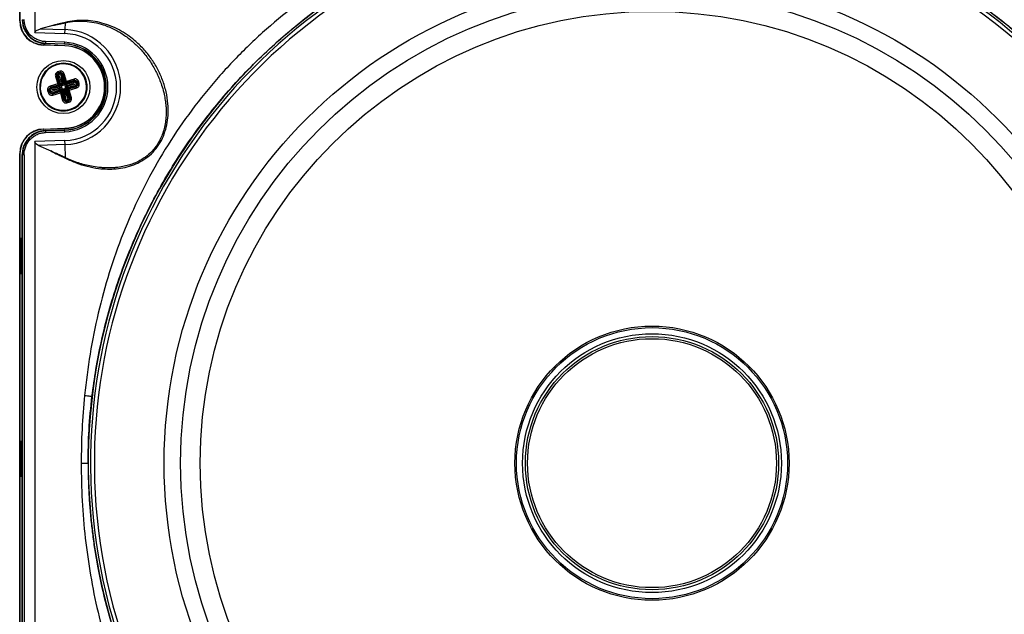
# Model space of a CAD drawing. Units: millimetres. Extents: x 69 to 1126, y 56 to 792.
# Drawn here: x 210 to 315, y 569 to 632 of the extents above; entities that cross this region are included whole.
import ezdxf

# ---------------------------------------------------------------- set-up
doc = ezdxf.new("R2010")
doc.units = ezdxf.units.MM

msp = doc.modelspace()

# ---------------------------------------------------------------- linework, layer by layer
at = {"color": 7, "linetype": 'Continuous', "lineweight": 25}
for p, q in [((210.271, 632.173), (210.271, 740.281)), ((210.292, 740.281), (210.292, 632.193)), ((211.888, 633.727), (211.888, 630.913)), ((210.271, 632.173), (210.292, 632.193)), ((213.804, 631.659), (212.497, 631.321)), ((213.804, 631.659), (215.127, 631.958)), ((215.102, 631.23), (215.127, 631.958)), ((211.888, 630.913), (215.087, 630.802)), ((212.044, 631.136), (212.497, 631.321)), ((212.497, 631.321), (215.102, 631.23)), ((215.087, 630.802), (215.102, 631.23)), ((212.78, 629.574), (212.801, 629.595)), ((215.074, 629.494), (212.78, 629.574)), ((215.075, 629.515), (212.801, 629.595)), ((212.982, 629.749), (213.014, 629.78)), ((215.047, 629.677), (212.982, 629.749)), ((213.014, 629.78), (215.048, 629.709)), ((215.054, 629.875), (213.02, 629.946)), ((215.048, 629.709), (215.047, 629.677)), ((215.048, 629.709), (215.054, 629.875)), ((215.075, 629.515), (215.074, 629.494)), ((214.074, 626.25), (214.316, 625.441)), ((214.443, 625.408), (214.182, 626.282)), ((214.504, 625.393), (214.233, 626.297)), ((214.233, 626.297), (214.246, 626.274)), ((214.267, 626.415), (214.237, 626.469)), ((214.257, 626.249), (214.628, 625.326)), ((214.66, 625.439), (214.289, 626.362)), ((214.555, 626.792), (214.306, 626.718)), ((214.332, 626.628), (214.581, 626.703)), ((214.35, 626.57), (214.599, 626.644)), ((214.384, 626.509), (214.35, 626.57)), ((214.604, 626.575), (214.384, 626.509)), ((214.394, 626.482), (214.384, 626.509)), ((214.611, 626.547), (214.394, 626.482)), ((214.407, 626.445), (214.394, 626.482)), ((214.407, 626.445), (214.62, 626.509)), ((214.778, 625.521), (214.407, 626.445)), ((214.599, 626.644), (214.604, 626.575)), ((214.604, 626.575), (214.611, 626.547)), ((214.611, 626.547), (214.62, 626.509)), ((214.62, 626.509), (214.818, 625.533)), ((214.749, 626.622), (214.753, 626.561)), ((214.764, 626.504), (214.962, 625.529)), ((214.846, 626.481), (215.117, 625.576)), ((214.848, 626.455), (214.846, 626.481)), ((215.05, 625.452), (214.853, 626.427)), ((214.898, 626.496), (215.159, 625.623)), ((215.248, 625.719), (215.005, 626.529)), ((214.316, 625.441), (213.507, 625.198)), ((213.539, 625.09), (214.413, 625.352)), ((213.555, 625.039), (214.459, 625.31)), ((214.584, 625.243), (213.608, 625.046)), ((214.459, 625.31), (214.584, 625.243)), ((214.648, 625.262), (214.499, 625.342)), ((214.628, 625.326), (214.504, 625.393)), ((214.648, 625.262), (214.584, 625.243)), ((214.628, 625.326), (214.648, 625.262)), ((214.755, 625.26), (214.696, 625.236)), ((214.696, 625.236), (214.708, 625.173)), ((214.98, 625.327), (214.755, 625.26)), ((215.043, 625.34), (214.98, 625.327)), ((215.067, 625.28), (215.043, 625.34)), ((215.117, 625.576), (215.05, 625.452)), ((215.069, 625.388), (215.05, 625.452)), ((215.067, 625.28), (215.134, 625.056)), ((215.149, 625.537), (215.069, 625.388)), ((215.133, 625.407), (215.069, 625.388)), ((216.056, 625.778), (215.133, 625.407)), ((215.133, 625.407), (215.2, 625.532)), ((215.2, 625.532), (216.104, 625.803)), ((215.216, 625.592), (216.089, 625.854)), ((215.246, 625.376), (216.169, 625.747)), ((216.057, 625.962), (215.248, 625.719)), ((215.259, 624.986), (216.234, 625.183)), ((215.328, 625.258), (216.252, 625.629)), ((216.312, 625.271), (215.336, 625.074)), ((216.316, 625.415), (215.34, 625.218)), ((216.288, 625.189), (215.383, 624.919)), ((216.104, 625.803), (216.081, 625.79)), ((216.223, 625.769), (216.276, 625.798)), ((216.252, 625.629), (216.289, 625.642)), ((216.252, 625.629), (216.316, 625.415)), ((216.262, 625.187), (216.288, 625.189)), ((216.289, 625.642), (216.316, 625.652)), ((216.354, 625.425), (216.289, 625.642)), ((216.316, 625.652), (216.377, 625.686)), ((216.382, 625.432), (216.316, 625.652)), ((216.354, 625.425), (216.316, 625.415)), ((216.382, 625.432), (216.354, 625.425)), ((216.429, 625.287), (216.368, 625.283)), ((216.377, 625.686), (216.451, 625.437)), ((216.451, 625.437), (216.382, 625.432)), ((216.436, 625.703), (216.51, 625.454)), ((216.6, 625.481), (216.525, 625.73)), ((217.348, 625.841), (217.284, 625.822)), ((212.494, 624.388), (212.558, 624.407)), ((213.243, 624.748), (213.318, 624.499)), ((213.407, 624.525), (213.333, 624.774)), ((213.391, 624.792), (213.46, 624.797)), ((213.466, 624.543), (213.391, 624.792)), ((213.414, 624.942), (213.475, 624.946)), ((213.46, 624.797), (213.489, 624.804)), ((213.46, 624.797), (213.526, 624.576)), ((213.526, 624.576), (213.466, 624.543)), ((213.489, 624.804), (213.527, 624.813)), ((213.489, 624.804), (213.554, 624.587)), ((213.554, 624.587), (213.526, 624.576)), ((213.527, 624.813), (214.503, 625.011)), ((213.591, 624.6), (213.527, 624.813)), ((213.531, 624.957), (214.507, 625.155)), ((213.591, 624.6), (213.554, 624.587)), ((213.581, 625.041), (213.555, 625.039)), ((213.62, 624.46), (213.567, 624.43)), ((214.515, 624.971), (213.591, 624.6)), ((214.597, 624.853), (213.674, 624.482)), ((214.643, 624.697), (213.738, 624.426)), ((213.738, 624.426), (213.761, 624.439)), ((214.627, 624.636), (213.754, 624.375)), ((213.786, 624.267), (214.595, 624.509)), ((213.787, 624.45), (214.71, 624.821)), ((214.595, 624.509), (214.837, 623.7)), ((214.71, 624.821), (214.643, 624.697)), ((214.945, 623.732), (214.684, 624.606)), ((214.774, 624.841), (214.693, 624.692)), ((214.776, 624.948), (214.708, 625.173)), ((214.71, 624.821), (214.774, 624.841)), ((214.726, 624.652), (214.793, 624.777)), ((214.996, 623.748), (214.726, 624.652)), ((214.774, 624.841), (214.793, 624.777)), ((214.776, 624.948), (214.8, 624.888)), ((214.793, 624.777), (214.99, 623.801)), ((214.8, 624.888), (214.863, 624.901)), ((214.863, 624.901), (215.087, 624.969)), ((215.078, 623.724), (214.881, 624.7)), ((215.222, 623.72), (215.025, 624.696)), ((215.065, 624.707), (215.436, 623.784)), ((215.087, 624.969), (215.147, 624.993)), ((215.147, 624.993), (215.134, 625.056)), ((215.183, 624.79), (215.554, 623.867)), ((215.195, 624.967), (215.259, 624.986)), ((215.214, 624.903), (215.195, 624.967)), ((215.195, 624.967), (215.344, 624.886)), ((215.585, 623.98), (215.214, 624.903)), ((215.214, 624.903), (215.339, 624.836)), ((215.383, 624.919), (215.259, 624.986)), ((215.339, 624.836), (215.61, 623.931)), ((215.399, 624.82), (215.661, 623.947)), ((216.303, 625.138), (215.43, 624.877)), ((215.526, 624.788), (216.336, 625.03)), ((215.769, 623.979), (215.526, 624.788)), ((214.994, 623.774), (214.996, 623.748)), ((215.094, 623.607), (215.09, 623.668)), ((215.436, 623.784), (215.222, 623.72)), ((215.232, 623.682), (215.222, 623.72)), ((215.232, 623.682), (215.449, 623.747)), ((215.239, 623.653), (215.232, 623.682)), ((215.239, 623.653), (215.459, 623.719)), ((215.244, 623.584), (215.239, 623.653)), ((215.493, 623.659), (215.244, 623.584)), ((215.51, 623.6), (215.261, 623.526)), ((215.288, 623.436), (215.537, 623.511)), ((215.436, 623.784), (215.449, 623.747)), ((215.449, 623.747), (215.459, 623.719)), ((215.459, 623.719), (215.493, 623.659)), ((215.576, 623.813), (215.606, 623.76)), ((215.61, 623.931), (215.597, 623.954)), ((212.78, 620.654), (215.074, 620.734)), ((212.801, 620.634), (212.78, 620.654)), ((212.801, 620.634), (215.075, 620.714)), ((212.982, 620.48), (215.047, 620.552)), ((213.014, 620.449), (212.982, 620.48)), ((213.014, 620.449), (215.048, 620.52)), ((213.02, 620.282), (215.054, 620.353)), ((215.048, 620.52), (215.047, 620.552)), ((215.054, 620.353), (215.048, 620.52)), ((215.075, 620.714), (215.074, 620.734)), ((215.087, 619.427), (211.888, 619.316)), ((211.888, 619.316), (211.888, 543.328)), ((212.277, 618.9), (211.989, 619.091)), ((215.102, 618.999), (212.277, 618.9)), ((212.277, 618.9), (213.577, 618.315)), ((215.102, 618.999), (215.087, 619.427)), ((215.151, 617.591), (215.102, 618.999)), ((210.292, 618.036), (210.271, 618.056)), ((210.271, 509.948), (210.271, 618.056)), ((210.292, 618.036), (210.292, 509.948)), ((210.537, 617.948), (210.569, 617.918)), ((210.537, 609.079), (210.537, 617.948)), ((210.569, 510.014), (210.569, 617.918)), ((210.736, 617.917), (210.736, 510.014)), ((210.471, 609.079), (210.537, 609.079)), ((210.471, 605.231), (210.471, 609.079)), ((210.537, 605.231), (210.537, 609.079)), ((210.537, 605.231), (210.471, 605.231)), ((210.537, 587.492), (210.537, 605.231)), ((210.471, 583.645), (210.471, 587.492)), ((210.471, 587.492), (210.537, 587.492)), ((210.537, 583.645), (210.537, 587.492)), ((210.537, 583.645), (210.471, 583.645)), ((210.537, 565.905), (210.537, 583.645))]:
    msp.add_line(p, q, dxfattribs=at)
for centre, radius in [((277.521, 585.114), 51.886), ((277.521, 585.114), 50.133), ((277.521, 585.114), 48.053), ((214.921, 625.114), 2.819), ((277.521, 585.114), 14.58), ((277.521, 585.114), 14.414), ((277.521, 585.114), 13.766), ((277.521, 585.114), 13.467), ((277.521, 585.114), 13.24)]:
    msp.add_circle(centre, radius, dxfattribs=at)
for centre, radius, start, end in [((277.521, 585.114), 59.953, 104.42422, 270), ((277.521, 585.114), 59.706, 112.5, 75.95259), ((277.521, 585.114), 59.953, 270, 75.6131), ((277.521, 585.114), 59.306, 112.5, 76.513), ((214.888, 625.114), 5.691, 272, 88), ((214.888, 625.114), 6.119, 272, 88), ((214.888, 625.114), 4.565, 272, 88), ((214.888, 625.114), 4.597, 272, 88), ((214.888, 625.114), 4.764, 272, 88), ((214.921, 625.114), 4.383, 272, 88), ((214.921, 625.114), 4.403, 272, 88), ((214.921, 625.114), 2.533, 106.66669, 196.66669), ((214.921, 625.114), 2.467, 16.66669, 196.66669), ((214.921, 625.114), 2.533, 16.66669, 106.66669), ((214.921, 625.114), 2.467, 196.66669, 16.66669), ((214.921, 625.114), 2.533, 286.66669, 16.66669), ((214.921, 625.114), 2.533, 196.66669, 286.66669)]:
    msp.add_arc(centre, radius, start, end, dxfattribs=at)
for centre, major_axis, start_param, end_param in [((212.871, 632.173), (1.87, 1.806), 2.3736846, 3.9095008), ((212.892, 632.193), (1.87, 1.806), 2.3736846, 3.9095008), ((212.871, 618.056), (-1.87, 1.806), 5.5152772, 7.0510934), ((212.892, 618.036), (-1.87, 1.806), 5.5152772, 7.0510934)]:
    msp.add_ellipse(centre, major_axis=major_axis, ratio=0.9999264, start_param=start_param, end_param=end_param, dxfattribs=at)
for points, knots in [([(260.575, 643.904), (260.379, 643.854), (258.741, 643.434), (255.738, 642.363), (251.57, 640.755), (247.523, 638.853), (243.638, 636.651), (239.95, 634.131), (236.477, 631.317), (233.239, 628.23), (230.257, 624.895), (227.548, 621.336), (225.133, 617.577), (223.022, 613.645), (221.224, 609.567), (219.745, 605.369), (218.581, 601.079), (217.696, 596.728), (217.346, 593.793), (217.171, 592.328)], [0, 0, 0, 0, 0.0084411, 0.0705229, 0.1327077, 0.1948007, 0.2567871, 0.3187744, 0.38087, 0.4430107, 0.5051572, 0.5672713, 0.629325, 0.6913099, 0.7532064, 0.8150171, 0.876783, 0.9384611, 1, 1, 1, 1]), ([(217.961, 592.204), (218.09, 593.167), (218.354, 595.145), (218.952, 598.159), (219.722, 601.241), (220.664, 604.288), (221.761, 607.274), (222.987, 610.133), (224.373, 612.954), (225.891, 615.678), (227.558, 618.329), (229.33, 620.849), (231.224, 623.271), (233.252, 625.607), (235.412, 627.848), (237.931, 630.205), (240.805, 632.586), (244.059, 634.932), (246.941, 636.735), (249.297, 638.043), (251.119, 638.974), (252.863, 639.796), (254.58, 640.537), (256.143, 641.157), (257.643, 641.706), (259.238, 642.245), (260.878, 642.738), (262.003, 643.056), (262.512, 643.18), (262.529, 643.184)], [0, 0, 0, 0, 0.04051, 0.0832004, 0.1280712, 0.1729428, 0.2161785, 0.2606749, 0.3026489, 0.3471967, 0.3906938, 0.4331408, 0.4756055, 0.5188571, 0.5620854, 0.6052911, 0.6626398, 0.7175925, 0.7724349, 0.804305, 0.829957, 0.8577761, 0.8847052, 0.9079321, 0.927882, 0.951285, 0.9781413, 0.9992788, 1, 1, 1, 1]), ([(337.082, 592.204), (336.919, 593.395), (336.601, 595.715), (335.841, 599.266), (334.88, 602.775), (333.687, 606.248), (332.306, 609.605), (330.786, 612.746), (329.152, 615.678), (327.485, 618.329), (325.713, 620.849), (323.819, 623.271), (321.79, 625.607), (319.631, 627.848), (317.503, 629.839), (315.468, 631.572), (313.559, 633.067), (311.611, 634.472), (309.632, 635.782), (307.749, 636.924), (306.01, 637.898), (304.511, 638.679), (303.023, 639.403), (301.598, 640.051), (300.161, 640.657), (298.806, 641.191), (297.4, 641.706), (295.804, 642.245), (294.165, 642.738), (293.04, 643.056), (292.53, 643.18), (292.513, 643.185)], [0, 0, 0, 0, 0.0501041, 0.0976478, 0.1513157, 0.2017552, 0.2507132, 0.302632, 0.3471782, 0.3906745, 0.4331214, 0.4755855, 0.5188359, 0.5620637, 0.6052697, 0.6402905, 0.6734867, 0.706349, 0.740411, 0.7724301, 0.798157, 0.8235382, 0.8429189, 0.867159, 0.8888287, 0.907928, 0.927877, 0.9512796, 0.9781359, 0.9992727, 1, 1, 1, 1]), ([(294.468, 643.904), (294.664, 643.854), (296.302, 643.434), (299.304, 642.363), (303.473, 640.755), (307.52, 638.853), (311.404, 636.651), (315.092, 634.131), (318.566, 631.317), (321.804, 628.23), (324.786, 624.895), (327.494, 621.336), (329.909, 617.577), (332.021, 613.645), (333.819, 609.567), (335.298, 605.369), (336.462, 601.079), (337.346, 596.728), (337.697, 593.793), (337.872, 592.328)], [0, 0, 0, 0, 0.0084272, 0.0705099, 0.1326956, 0.1947895, 0.2567767, 0.3187649, 0.3808614, 0.4430029, 0.5051503, 0.5672652, 0.6293198, 0.6913055, 0.7532029, 0.8150145, 0.8767813, 0.9384602, 1, 1, 1, 1]), ([(210.537, 632.28), (210.547, 632.111), (210.565, 631.787), (210.711, 631.322), (210.928, 630.891), (211.141, 630.645), (211.248, 630.521)], [0, 0, 0, 0, 0.2601741, 0.5000006, 0.746606, 1, 1, 1, 1]), ([(210.569, 632.311), (210.579, 632.144), (210.598, 631.812), (210.748, 631.341), (210.969, 630.91), (211.177, 630.67), (211.28, 630.552)], [0, 0, 0, 0, 0.2580853, 0.5107786, 0.7580825, 1, 1, 1, 1]), ([(213.02, 629.946), (212.882, 629.955), (212.596, 629.975), (212.172, 630.128), (211.767, 630.34), (211.317, 630.71), (210.974, 631.189), (210.788, 631.781), (210.754, 632.124), (210.736, 632.311)], [0, 0, 0, 0, 0.1134791, 0.2362819, 0.3695677, 0.4908144, 0.7155676, 0.8443368, 1, 1, 1, 1]), ([(215.115, 631.997), (214.896, 631.944), (214.567, 631.864), (214.159, 631.758), (213.95, 631.699), (213.843, 631.67), (213.815, 631.663), (213.807, 631.661), (213.805, 631.66), (213.804, 631.66)], [0, 0, 0, 0, 0.4999752, 0.7499644, 0.9336376, 0.9814806, 0.9944056, 0.9981191, 1, 1, 1, 1]), ([(215.126, 617.549), (215.504, 617.375), (216.26, 617.026), (217.447, 616.667), (218.562, 616.454), (219.595, 616.376), (220.535, 616.403), (221.476, 616.544), (222.402, 616.818), (223.291, 617.241), (224.109, 617.827), (224.809, 618.568), (225.362, 619.428), (225.75, 620.368), (225.987, 621.348), (226.087, 622.342), (226.057, 623.441), (225.864, 624.626), (225.484, 625.874), (224.95, 627.063), (224.267, 628.174), (223.447, 629.192), (222.58, 630.026), (221.707, 630.688), (220.863, 631.201), (219.968, 631.622), (219.029, 631.939), (218.059, 632.144), (217.073, 632.228), (216.083, 632.194), (215.438, 632.063), (215.115, 631.997)], [0, 0, 0, 0, 0.041545, 0.083089, 0.1246764, 0.1559534, 0.1873533, 0.2187572, 0.2501169, 0.2815344, 0.3130268, 0.3446324, 0.376027, 0.4072864, 0.4386167, 0.4698663, 0.5009303, 0.5423209, 0.5837447, 0.6251678, 0.6666334, 0.7081791, 0.7498147, 0.7810801, 0.8123635, 0.8436592, 0.8749922, 0.9063275, 0.9375987, 0.9688055, 1, 1, 1, 1]), ([(215.127, 631.958), (215.126, 631.961), (215.124, 631.967), (215.121, 631.977), (215.118, 631.987), (215.116, 631.994), (215.115, 631.997)], [0, 0, 0, 0, 0.2477791, 0.4999941, 0.7522123, 1, 1, 1, 1]), ([(215.127, 631.958), (215.47, 632.02), (216.152, 632.141), (217.187, 632.136), (218.195, 632.007), (219.261, 631.727), (220.349, 631.276), (221.414, 630.644), (222.358, 629.906), (223.219, 629.056), (224.017, 628.059), (224.575, 627.145), (224.953, 626.38), (225.2, 625.796), (225.44, 625.111), (225.627, 624.409), (225.745, 623.785), (225.809, 623.29), (225.841, 622.87), (225.851, 622.468), (225.841, 622.083), (225.814, 621.718), (225.756, 621.254), (225.644, 620.702), (225.45, 620.082), (225.218, 619.544), (224.956, 619.079), (224.582, 618.54), (224.033, 617.948), (223.246, 617.375), (222.502, 617.013), (221.815, 616.784), (221.206, 616.64), (220.647, 616.56), (220.108, 616.521), (219.622, 616.512), (219.13, 616.532), (218.555, 616.584), (217.924, 616.678), (217.197, 616.841), (216.499, 617.045), (215.814, 617.29), (215.367, 617.493), (215.151, 617.591)], [0, 0, 0, 0, 0.0336783, 0.0669544, 0.0997076, 0.1318195, 0.1734208, 0.213411, 0.2515301, 0.2895932, 0.3309381, 0.3758304, 0.3937404, 0.4143239, 0.4376971, 0.4644927, 0.4851646, 0.499426, 0.5129787, 0.5259441, 0.5383064, 0.550052, 0.5611691, 0.5831405, 0.6037337, 0.6229541, 0.638595, 0.6541442, 0.6850845, 0.7148346, 0.7474654, 0.7658833, 0.7868705, 0.8103043, 0.8230701, 0.8419196, 0.8600577, 0.8734996, 0.9012676, 0.9256707, 0.9501241, 0.975827, 1, 1, 1, 1]), ([(211.248, 630.521), (211.369, 630.409), (211.607, 630.188), (212.031, 629.956), (212.49, 629.794), (212.813, 629.764), (212.982, 629.749)], [0, 0, 0, 0, 0.2533697, 0.4999994, 0.7397989, 1, 1, 1, 1]), ([(211.28, 630.552), (211.394, 630.446), (211.624, 630.231), (212.044, 629.995), (212.512, 629.826), (212.845, 629.795), (213.014, 629.78)], [0, 0, 0, 0, 0.238877, 0.485168, 0.7388751, 1, 1, 1, 1]), ([(211.888, 630.913), (211.891, 630.935), (211.896, 630.982), (211.948, 631.064), (212.005, 631.107), (212.044, 631.136)], [0, 0, 0, 0, 0.2331468, 0.489073, 1, 1, 1, 1]), ([(214.306, 626.718), (214.275, 626.706), (214.21, 626.68), (214.131, 626.605), (214.073, 626.502), (214.048, 626.376), (214.066, 626.291), (214.074, 626.25)], [0, 0, 0, 0, 0.172186, 0.3576397, 0.5518337, 0.7817845, 1, 1, 1, 1]), ([(214.233, 626.297), (214.226, 626.33), (214.212, 626.387), (214.23, 626.444), (214.237, 626.469)], [0, 0, 0, 0, 0.5630725, 1, 1, 1, 1]), ([(214.237, 626.469), (214.237, 626.469), (214.237, 626.469), (214.237, 626.47), (214.238, 626.471), (214.24, 626.476), (214.246, 626.488), (214.259, 626.509), (214.282, 626.534), (214.314, 626.557), (214.338, 626.566), (214.35, 626.57)], [0, 0, 0, 0, 0.0011859, 0.003083, 0.009139, 0.0304997, 0.1105114, 0.2586357, 0.5087307, 0.7558801, 1, 1, 1, 1]), ([(214.246, 626.274), (214.248, 626.271), (214.251, 626.264), (214.255, 626.254), (214.257, 626.249)], [0, 0, 0, 0, 0.560164, 1, 1, 1, 1]), ([(215.005, 626.529), (214.984, 626.579), (214.94, 626.682), (214.813, 626.778), (214.675, 626.816), (214.594, 626.8), (214.555, 626.792)], [0, 0, 0, 0, 0.2803551, 0.5732693, 0.7953498, 1, 1, 1, 1]), ([(214.599, 626.644), (214.611, 626.647), (214.636, 626.654), (214.675, 626.652), (214.713, 626.642), (214.739, 626.63), (214.749, 626.622), (214.749, 626.622), (214.749, 626.622)], [0, 0, 0, 0, 0.241447, 0.4855286, 0.736984, 0.9998913, 0.9999345, 1, 1, 1, 1]), ([(214.749, 626.622), (214.769, 626.606), (214.815, 626.568), (214.835, 626.512), (214.846, 626.481)], [0, 0, 0, 0, 0.4369264, 1, 1, 1, 1]), ([(214.853, 626.427), (214.851, 626.433), (214.849, 626.444), (214.849, 626.452), (214.848, 626.455)], [0, 0, 0, 0, 0.5598394, 1, 1, 1, 1]), ([(213.507, 625.198), (213.457, 625.177), (213.354, 625.133), (213.258, 625.006), (213.22, 624.868), (213.236, 624.787), (213.243, 624.748)], [0, 0, 0, 0, 0.2803551, 0.5732693, 0.7953498, 1, 1, 1, 1]), ([(214.444, 625.409), (214.424, 625.413), (214.386, 625.423), (214.34, 625.435), (214.316, 625.441)], [0, 0, 0, 0, 0.4934246, 1, 1, 1, 1]), ([(214.316, 625.441), (214.338, 625.421), (214.373, 625.389), (214.402, 625.362), (214.413, 625.352)], [0, 0, 0, 0, 0.6112782, 1, 1, 1, 1]), ([(214.413, 625.352), (214.425, 625.341), (214.443, 625.324), (214.456, 625.313), (214.458, 625.311), (214.459, 625.31)], [0, 0, 0, 0, 0.5367333, 0.7768579, 1, 1, 1, 1]), ([(214.504, 625.393), (214.502, 625.393), (214.499, 625.394), (214.483, 625.399), (214.46, 625.405), (214.444, 625.409)], [0, 0, 0, 0, 0.2231376, 0.4632605, 1, 1, 1, 1]), ([(214.648, 625.262), (214.651, 625.26), (214.658, 625.256), (214.684, 625.242), (214.696, 625.236)], [0, 0, 0, 0, 0.5700862, 1, 1, 1, 1]), ([(214.755, 625.26), (214.768, 625.281), (214.794, 625.327), (214.807, 625.418), (214.789, 625.482), (214.778, 625.521)], [0, 0, 0, 0, 0.2420891, 0.5233872, 1, 1, 1, 1]), ([(214.818, 625.533), (214.834, 625.484), (214.857, 625.417), (214.926, 625.353), (214.963, 625.335), (214.98, 625.327)], [0, 0, 0, 0, 0.6002402, 0.8129544, 1, 1, 1, 1]), ([(215.043, 625.34), (215.049, 625.352), (215.059, 625.37), (215.064, 625.38), (215.067, 625.384), (215.068, 625.386), (215.069, 625.387), (215.069, 625.388), (215.069, 625.388)], [0, 0, 0, 0, 0.429473, 0.6748578, 0.8254416, 0.945632, 0.9815212, 1, 1, 1, 1]), ([(215.067, 625.28), (215.088, 625.268), (215.135, 625.242), (215.226, 625.229), (215.289, 625.247), (215.328, 625.258)], [0, 0, 0, 0, 0.2420891, 0.5233872, 1, 1, 1, 1]), ([(215.159, 625.623), (215.148, 625.611), (215.131, 625.593), (215.12, 625.58), (215.118, 625.577), (215.117, 625.576)], [0, 0, 0, 0, 0.5367333, 0.7768579, 1, 1, 1, 1]), ([(215.34, 625.218), (215.291, 625.201), (215.224, 625.179), (215.16, 625.11), (215.143, 625.073), (215.134, 625.056)], [0, 0, 0, 0, 0.6002402, 0.8129544, 1, 1, 1, 1]), ([(215.248, 625.719), (215.228, 625.698), (215.196, 625.663), (215.169, 625.634), (215.159, 625.623)], [0, 0, 0, 0, 0.6112782, 1, 1, 1, 1]), ([(215.2, 625.532), (215.2, 625.533), (215.201, 625.536), (215.206, 625.553), (215.212, 625.576), (215.216, 625.592)], [0, 0, 0, 0, 0.2231376, 0.4632605, 1, 1, 1, 1]), ([(215.216, 625.592), (215.22, 625.611), (215.23, 625.65), (215.242, 625.696), (215.248, 625.719)], [0, 0, 0, 0, 0.4934246, 1, 1, 1, 1]), ([(216.081, 625.79), (216.078, 625.788), (216.071, 625.785), (216.061, 625.78), (216.056, 625.778)], [0, 0, 0, 0, 0.560164, 1, 1, 1, 1]), ([(216.525, 625.73), (216.513, 625.761), (216.487, 625.826), (216.412, 625.905), (216.309, 625.963), (216.184, 625.988), (216.098, 625.97), (216.057, 625.962)], [0, 0, 0, 0, 0.172186, 0.3576397, 0.5518337, 0.7817845, 1, 1, 1, 1]), ([(216.104, 625.803), (216.137, 625.81), (216.194, 625.824), (216.251, 625.806), (216.276, 625.798)], [0, 0, 0, 0, 0.5630725, 1, 1, 1, 1]), ([(216.234, 625.183), (216.24, 625.184), (216.251, 625.186), (216.259, 625.187), (216.262, 625.187)], [0, 0, 0, 0, 0.5598394, 1, 1, 1, 1]), ([(216.276, 625.798), (216.276, 625.798), (216.276, 625.798), (216.277, 625.798), (216.278, 625.798), (216.283, 625.795), (216.295, 625.79), (216.316, 625.777), (216.341, 625.754), (216.364, 625.722), (216.373, 625.698), (216.377, 625.686)], [0, 0, 0, 0, 0.0011859, 0.003083, 0.009139, 0.0304997, 0.1105114, 0.2586357, 0.5087307, 0.7558801, 1, 1, 1, 1]), ([(216.429, 625.287), (216.413, 625.267), (216.375, 625.221), (216.319, 625.201), (216.288, 625.189)], [0, 0, 0, 0, 0.4369264, 1, 1, 1, 1]), ([(216.336, 625.03), (216.386, 625.052), (216.489, 625.095), (216.585, 625.223), (216.623, 625.361), (216.607, 625.442), (216.6, 625.481)], [0, 0, 0, 0, 0.2803551, 0.5732693, 0.7953498, 1, 1, 1, 1]), ([(216.451, 625.437), (216.454, 625.424), (216.461, 625.4), (216.459, 625.361), (216.449, 625.323), (216.437, 625.297), (216.429, 625.287), (216.429, 625.287), (216.429, 625.287)], [0, 0, 0, 0, 0.241447, 0.4855286, 0.736984, 0.9998913, 0.9999345, 1, 1, 1, 1]), ([(213.318, 624.499), (213.33, 624.468), (213.356, 624.403), (213.431, 624.324), (213.534, 624.266), (213.659, 624.241), (213.744, 624.258), (213.786, 624.267)], [0, 0, 0, 0, 0.172186, 0.3576397, 0.5518337, 0.7817845, 1, 1, 1, 1]), ([(213.391, 624.792), (213.388, 624.804), (213.382, 624.829), (213.384, 624.868), (213.394, 624.906), (213.406, 624.931), (213.414, 624.942), (213.414, 624.942), (213.414, 624.942)], [0, 0, 0, 0, 0.241447, 0.4855286, 0.736984, 0.9998913, 0.9999345, 1, 1, 1, 1]), ([(213.414, 624.942), (213.43, 624.962), (213.468, 625.007), (213.524, 625.028), (213.555, 625.039)], [0, 0, 0, 0, 0.4369264, 1, 1, 1, 1]), ([(213.567, 624.43), (213.567, 624.43), (213.567, 624.43), (213.566, 624.43), (213.565, 624.431), (213.56, 624.433), (213.548, 624.439), (213.527, 624.452), (213.502, 624.475), (213.479, 624.507), (213.47, 624.531), (213.466, 624.543)], [0, 0, 0, 0, 0.0011859, 0.003083, 0.009139, 0.0304997, 0.1105114, 0.2586357, 0.5087307, 0.7558801, 1, 1, 1, 1]), ([(213.738, 624.426), (213.706, 624.419), (213.648, 624.405), (213.592, 624.423), (213.567, 624.43)], [0, 0, 0, 0, 0.5630725, 1, 1, 1, 1]), ([(213.608, 625.046), (213.602, 625.044), (213.591, 625.042), (213.584, 625.042), (213.581, 625.041)], [0, 0, 0, 0, 0.5598394, 1, 1, 1, 1]), ([(213.761, 624.439), (213.765, 624.441), (213.772, 624.444), (213.782, 624.448), (213.787, 624.45)], [0, 0, 0, 0, 0.560164, 1, 1, 1, 1]), ([(214.503, 625.011), (214.552, 625.027), (214.619, 625.05), (214.683, 625.119), (214.7, 625.156), (214.708, 625.173)], [0, 0, 0, 0, 0.6002402, 0.8129544, 1, 1, 1, 1]), ([(214.776, 624.948), (214.754, 624.961), (214.708, 624.987), (214.617, 625), (214.554, 624.982), (214.515, 624.971)], [0, 0, 0, 0, 0.2420891, 0.5233872, 1, 1, 1, 1]), ([(214.627, 624.637), (214.622, 624.617), (214.613, 624.579), (214.601, 624.533), (214.595, 624.509)], [0, 0, 0, 0, 0.4934246, 1, 1, 1, 1]), ([(214.595, 624.509), (214.615, 624.531), (214.647, 624.566), (214.674, 624.595), (214.684, 624.606)], [0, 0, 0, 0, 0.6112782, 1, 1, 1, 1]), ([(214.643, 624.697), (214.643, 624.695), (214.642, 624.692), (214.637, 624.676), (214.631, 624.653), (214.627, 624.637)], [0, 0, 0, 0, 0.2231376, 0.4632605, 1, 1, 1, 1]), ([(214.684, 624.606), (214.695, 624.618), (214.711, 624.636), (214.723, 624.649), (214.725, 624.651), (214.726, 624.652)], [0, 0, 0, 0, 0.5367333, 0.7768579, 1, 1, 1, 1]), ([(214.8, 624.888), (214.793, 624.877), (214.779, 624.851), (214.776, 624.844), (214.774, 624.841)], [0, 0, 0, 0, 0.4299138, 1, 1, 1, 1]), ([(215.025, 624.696), (215.008, 624.745), (214.986, 624.812), (214.917, 624.875), (214.88, 624.893), (214.863, 624.901)], [0, 0, 0, 0, 0.6002402, 0.8129544, 1, 1, 1, 1]), ([(215.087, 624.969), (215.075, 624.947), (215.049, 624.901), (215.036, 624.81), (215.054, 624.747), (215.065, 624.707)], [0, 0, 0, 0, 0.2420891, 0.5233872, 1, 1, 1, 1]), ([(215.147, 624.993), (215.159, 624.986), (215.185, 624.972), (215.191, 624.969), (215.195, 624.967)], [0, 0, 0, 0, 0.4299138, 1, 1, 1, 1]), ([(215.339, 624.836), (215.34, 624.835), (215.343, 624.835), (215.36, 624.83), (215.383, 624.824), (215.399, 624.82)], [0, 0, 0, 0, 0.2231376, 0.4632605, 1, 1, 1, 1]), ([(215.43, 624.877), (215.418, 624.888), (215.4, 624.904), (215.387, 624.915), (215.385, 624.918), (215.383, 624.919)], [0, 0, 0, 0, 0.5367333, 0.7768579, 1, 1, 1, 1]), ([(215.399, 624.82), (215.418, 624.815), (215.457, 624.806), (215.503, 624.794), (215.526, 624.788)], [0, 0, 0, 0, 0.4934246, 1, 1, 1, 1]), ([(215.526, 624.788), (215.505, 624.808), (215.47, 624.84), (215.441, 624.866), (215.43, 624.877)], [0, 0, 0, 0, 0.6112782, 1, 1, 1, 1]), ([(214.837, 623.7), (214.859, 623.65), (214.902, 623.547), (215.03, 623.451), (215.168, 623.413), (215.249, 623.429), (215.288, 623.436)], [0, 0, 0, 0, 0.2803551, 0.5732693, 0.7953498, 1, 1, 1, 1]), ([(214.99, 623.801), (214.991, 623.795), (214.993, 623.784), (214.994, 623.777), (214.994, 623.774)], [0, 0, 0, 0, 0.5598394, 1, 1, 1, 1]), ([(215.094, 623.607), (215.074, 623.623), (215.028, 623.661), (215.008, 623.717), (214.996, 623.748)], [0, 0, 0, 0, 0.4369264, 1, 1, 1, 1]), ([(215.244, 623.584), (215.232, 623.581), (215.207, 623.575), (215.168, 623.577), (215.13, 623.587), (215.104, 623.599), (215.094, 623.607), (215.094, 623.607), (215.094, 623.607)], [0, 0, 0, 0, 0.241447, 0.4855286, 0.736984, 0.9998913, 0.9999345, 1, 1, 1, 1]), ([(215.606, 623.76), (215.606, 623.76), (215.606, 623.76), (215.605, 623.759), (215.605, 623.758), (215.603, 623.753), (215.597, 623.741), (215.584, 623.72), (215.561, 623.695), (215.529, 623.672), (215.505, 623.663), (215.493, 623.659)], [0, 0, 0, 0, 0.0011859, 0.003083, 0.009139, 0.0304997, 0.1105114, 0.2586357, 0.5087307, 0.7558801, 1, 1, 1, 1]), ([(215.537, 623.511), (215.568, 623.523), (215.633, 623.548), (215.712, 623.624), (215.77, 623.727), (215.795, 623.852), (215.777, 623.937), (215.769, 623.979)], [0, 0, 0, 0, 0.172186, 0.3576397, 0.5518337, 0.7817845, 1, 1, 1, 1]), ([(215.597, 623.954), (215.595, 623.958), (215.592, 623.965), (215.587, 623.975), (215.585, 623.98)], [0, 0, 0, 0, 0.560164, 1, 1, 1, 1]), ([(215.61, 623.931), (215.617, 623.899), (215.631, 623.841), (215.613, 623.785), (215.606, 623.76)], [0, 0, 0, 0, 0.5630725, 1, 1, 1, 1]), ([(210.736, 617.917), (210.769, 618.221), (210.818, 618.677), (211.108, 619.215), (211.389, 619.572), (211.736, 619.868), (212.132, 620.091), (212.565, 620.241), (212.867, 620.268), (213.02, 620.282)], [0, 0, 0, 0, 0.2495576, 0.3746601, 0.4994867, 0.6243082, 0.7494009, 0.8735876, 1, 1, 1, 1]), ([(212.982, 620.48), (212.813, 620.464), (212.49, 620.435), (212.031, 620.272), (211.607, 620.041), (211.369, 619.82), (211.248, 619.708)], [0, 0, 0, 0, 0.2601741, 0.5000006, 0.746606, 1, 1, 1, 1]), ([(213.014, 620.449), (212.845, 620.433), (212.512, 620.402), (212.044, 620.234), (211.624, 619.998), (211.394, 619.783), (211.28, 619.677)], [0, 0, 0, 0, 0.2611249, 0.514832, 0.761123, 1, 1, 1, 1]), ([(211.248, 619.708), (211.141, 619.583), (210.928, 619.338), (210.712, 618.906), (210.565, 618.442), (210.547, 618.117), (210.537, 617.948)], [0, 0, 0, 0, 0.2533697, 0.4999994, 0.7397989, 1, 1, 1, 1]), ([(211.28, 619.677), (211.177, 619.558), (210.969, 619.318), (210.748, 618.888), (210.598, 618.416), (210.579, 618.085), (210.569, 617.918)], [0, 0, 0, 0, 0.2419175, 0.4892214, 0.7419147, 1, 1, 1, 1]), ([(211.989, 619.091), (211.961, 619.125), (211.92, 619.175), (211.892, 619.256), (211.889, 619.296), (211.888, 619.316)], [0, 0, 0, 0, 0.5304144, 0.7690953, 1, 1, 1, 1]), ([(213.576, 618.315), (213.835, 618.187), (214.352, 617.932), (214.868, 617.677), (215.126, 617.549)], [0, 0, 0, 0, 0.49928, 1, 1, 1, 1]), ([(215.151, 617.591), (214.986, 617.668), (214.726, 617.791), (214.202, 618.033), (213.841, 618.196), (213.577, 618.315)], [0, 0, 0, 0, 0.3155153, 0.4999639, 1, 1, 1, 1]), ([(215.151, 617.591), (215.146, 617.585), (215.137, 617.572), (215.13, 617.557), (215.126, 617.549)], [0, 0, 0, 0, 0.4999998, 1, 1, 1, 1]), ([(217.171, 592.328), (217.065, 591.127), (216.853, 588.727), (216.823, 586.318), (216.808, 585.115)], [0, 0, 0, 0, 0.5004679, 1, 1, 1, 1]), ([(217.171, 592.328), (217.286, 592.312), (217.517, 592.28), (217.761, 592.244), (217.924, 592.216), (217.949, 592.208), (217.961, 592.204)], [0, 0, 0, 0, 0.2499953, 0.499991, 0.7499711, 1, 1, 1, 1]), ([(217.54, 585.114), (217.557, 586.302), (217.593, 588.671), (217.838, 591.028), (217.961, 592.204)], [0, 0, 0, 0, 0.5011723, 1, 1, 1, 1]), ([(216.808, 585.115), (216.829, 583.784), (216.871, 581.121), (217.215, 577.138), (217.773, 573.178), (218.549, 569.249), (219.271, 566.679), (219.632, 565.393)], [0, 0, 0, 0, 0.1996817, 0.3995754, 0.5994953, 0.7996309, 1, 1, 1, 1]), ([(216.808, 585.115), (216.915, 585.115), (217.129, 585.115), (217.354, 585.115), (217.505, 585.114), (217.528, 585.114), (217.54, 585.114)], [0, 0, 0, 0, 0.250004, 0.5000077, 0.749998, 1, 1, 1, 1]), ([(217.54, 585.114), (217.541, 584.756), (217.545, 584.112), (217.568, 583.227), (217.6, 582.394), (217.643, 581.559), (217.701, 580.696), (217.769, 579.856), (217.872, 578.771), (218.029, 577.424), (218.261, 575.801), (218.695, 573.282), (219.433, 569.918), (220.302, 567.18), (220.732, 565.826)], [0, 0, 0, 0, 0.0546994, 0.0983433, 0.1352353, 0.1821246, 0.2259691, 0.2674034, 0.3108531, 0.39249, 0.4744572, 0.5613328, 0.783027, 1, 1, 1, 1])]:
    msp.add_open_spline(points, degree=3, knots=knots, dxfattribs=at)
for points in [[(213.016, 629.83), (213.015, 629.822), (213.015, 629.808), (213.014, 629.792), (213.014, 629.782), (213.014, 629.781), (213.014, 629.78)], [(213.02, 629.946), (213.019, 629.935), (213.019, 629.914), (213.017, 629.883), (213.016, 629.854), (213.016, 629.838), (213.016, 629.83)], [(214.074, 626.25), (214.084, 626.253), (214.104, 626.259), (214.132, 626.267), (214.159, 626.275), (214.174, 626.28), (214.182, 626.282)], [(214.182, 626.282), (214.189, 626.284), (214.203, 626.288), (214.218, 626.293), (214.229, 626.296), (214.232, 626.297), (214.233, 626.297)], [(214.246, 626.274), (214.244, 626.286), (214.239, 626.309), (214.241, 626.346), (214.25, 626.382), (214.261, 626.404), (214.267, 626.415)], [(214.257, 626.249), (214.256, 626.258), (214.254, 626.277), (214.259, 626.306), (214.27, 626.335), (214.282, 626.353), (214.289, 626.362)], [(214.267, 626.415), (214.274, 626.426), (214.288, 626.447), (214.316, 626.473), (214.348, 626.495), (214.372, 626.505), (214.384, 626.509)], [(214.289, 626.362), (214.296, 626.371), (214.311, 626.388), (214.34, 626.411), (214.372, 626.431), (214.395, 626.44), (214.407, 626.445)], [(214.306, 626.718), (214.31, 626.702), (214.32, 626.67), (214.328, 626.642), (214.332, 626.628)], [(214.332, 626.628), (214.336, 626.616), (214.344, 626.591), (214.348, 626.577), (214.35, 626.57)], [(214.555, 626.792), (214.559, 626.777), (214.569, 626.745), (214.577, 626.717), (214.581, 626.703)], [(214.581, 626.703), (214.585, 626.69), (214.593, 626.665), (214.597, 626.651), (214.599, 626.644)], [(214.604, 626.575), (214.617, 626.578), (214.642, 626.583), (214.68, 626.583), (214.718, 626.576), (214.742, 626.566), (214.753, 626.561)], [(214.62, 626.509), (214.633, 626.511), (214.657, 626.516), (214.695, 626.518), (214.731, 626.514), (214.753, 626.508), (214.764, 626.504)], [(214.753, 626.561), (214.764, 626.555), (214.786, 626.543), (214.813, 626.517), (214.835, 626.488), (214.844, 626.466), (214.848, 626.455)], [(214.764, 626.504), (214.775, 626.5), (214.795, 626.492), (214.82, 626.474), (214.841, 626.452), (214.849, 626.436), (214.853, 626.427)], [(214.898, 626.496), (214.891, 626.494), (214.877, 626.49), (214.861, 626.485), (214.85, 626.482), (214.848, 626.481), (214.846, 626.481)], [(215.005, 626.529), (214.995, 626.526), (214.976, 626.52), (214.947, 626.511), (214.92, 626.503), (214.905, 626.499), (214.898, 626.496)], [(213.507, 625.198), (213.51, 625.188), (213.516, 625.169), (213.525, 625.14), (213.533, 625.113), (213.537, 625.098), (213.539, 625.09)], [(214.459, 625.31), (214.463, 625.312), (214.472, 625.315), (214.482, 625.322), (214.492, 625.331), (214.496, 625.339), (214.499, 625.342)], [(214.499, 625.342), (214.5, 625.346), (214.504, 625.354), (214.507, 625.367), (214.507, 625.38), (214.505, 625.389), (214.504, 625.393)], [(214.507, 625.155), (214.511, 625.165), (214.519, 625.186), (214.538, 625.211), (214.559, 625.231), (214.576, 625.239), (214.584, 625.243)], [(214.628, 625.326), (214.627, 625.335), (214.625, 625.353), (214.63, 625.382), (214.641, 625.411), (214.653, 625.429), (214.66, 625.439)], [(214.66, 625.439), (214.667, 625.447), (214.682, 625.465), (214.711, 625.488), (214.743, 625.507), (214.766, 625.517), (214.778, 625.521)], [(214.818, 625.533), (214.83, 625.536), (214.855, 625.541), (214.892, 625.542), (214.929, 625.539), (214.951, 625.532), (214.962, 625.529)], [(214.962, 625.529), (214.972, 625.525), (214.993, 625.516), (215.018, 625.498), (215.038, 625.477), (215.046, 625.46), (215.05, 625.452)], [(215.117, 625.576), (215.119, 625.572), (215.122, 625.564), (215.129, 625.553), (215.138, 625.544), (215.146, 625.539), (215.149, 625.537)], [(215.133, 625.407), (215.142, 625.408), (215.16, 625.411), (215.189, 625.406), (215.218, 625.395), (215.236, 625.382), (215.246, 625.376)], [(215.149, 625.537), (215.153, 625.535), (215.161, 625.532), (215.174, 625.529), (215.187, 625.529), (215.196, 625.531), (215.2, 625.532)], [(215.246, 625.376), (215.254, 625.369), (215.272, 625.354), (215.295, 625.325), (215.314, 625.293), (215.324, 625.27), (215.328, 625.258)], [(215.34, 625.218), (215.343, 625.206), (215.348, 625.181), (215.349, 625.144), (215.346, 625.107), (215.339, 625.085), (215.336, 625.074)], [(216.056, 625.778), (216.065, 625.78), (216.084, 625.782), (216.113, 625.777), (216.142, 625.766), (216.16, 625.753), (216.169, 625.747)], [(216.057, 625.962), (216.06, 625.952), (216.066, 625.932), (216.074, 625.903), (216.082, 625.877), (216.087, 625.861), (216.089, 625.854)], [(216.081, 625.79), (216.093, 625.792), (216.117, 625.797), (216.153, 625.795), (216.189, 625.786), (216.211, 625.775), (216.223, 625.769)], [(216.089, 625.854), (216.091, 625.847), (216.095, 625.833), (216.1, 625.818), (216.103, 625.807), (216.104, 625.804), (216.104, 625.803)], [(216.169, 625.747), (216.178, 625.74), (216.195, 625.725), (216.218, 625.696), (216.238, 625.664), (216.247, 625.641), (216.252, 625.629)], [(216.223, 625.769), (216.233, 625.762), (216.254, 625.748), (216.281, 625.72), (216.302, 625.688), (216.312, 625.664), (216.316, 625.652)], [(216.312, 625.271), (216.307, 625.261), (216.299, 625.24), (216.281, 625.215), (216.259, 625.195), (216.243, 625.187), (216.234, 625.183)], [(216.368, 625.283), (216.362, 625.272), (216.35, 625.25), (216.324, 625.223), (216.295, 625.201), (216.273, 625.192), (216.262, 625.187)], [(216.303, 625.138), (216.301, 625.145), (216.297, 625.159), (216.293, 625.174), (216.289, 625.185), (216.288, 625.188), (216.288, 625.189)], [(216.316, 625.415), (216.318, 625.403), (216.323, 625.378), (216.325, 625.341), (216.321, 625.304), (216.315, 625.282), (216.312, 625.271)], [(216.382, 625.432), (216.385, 625.419), (216.39, 625.394), (216.39, 625.355), (216.383, 625.317), (216.373, 625.294), (216.368, 625.283)], [(216.436, 625.703), (216.423, 625.699), (216.398, 625.692), (216.384, 625.688), (216.377, 625.686)], [(216.525, 625.73), (216.509, 625.725), (216.477, 625.716), (216.449, 625.707), (216.436, 625.703)], [(216.51, 625.454), (216.497, 625.451), (216.472, 625.443), (216.458, 625.439), (216.451, 625.437)], [(216.6, 625.481), (216.584, 625.476), (216.552, 625.467), (216.524, 625.458), (216.51, 625.454)], [(213.243, 624.748), (213.259, 624.752), (213.291, 624.762), (213.319, 624.77), (213.333, 624.774)], [(213.318, 624.499), (213.334, 624.503), (213.366, 624.513), (213.393, 624.521), (213.407, 624.525)], [(213.333, 624.774), (213.345, 624.778), (213.37, 624.786), (213.384, 624.79), (213.391, 624.792)], [(213.407, 624.525), (213.42, 624.529), (213.445, 624.537), (213.459, 624.541), (213.466, 624.543)], [(213.46, 624.797), (213.458, 624.81), (213.452, 624.835), (213.453, 624.873), (213.46, 624.911), (213.47, 624.935), (213.475, 624.946)], [(213.475, 624.946), (213.481, 624.957), (213.493, 624.979), (213.519, 625.006), (213.548, 625.028), (213.57, 625.037), (213.581, 625.041)], [(213.527, 624.813), (213.525, 624.826), (213.519, 624.85), (213.518, 624.888), (213.521, 624.924), (213.528, 624.946), (213.531, 624.957)], [(213.62, 624.46), (213.61, 624.467), (213.589, 624.481), (213.562, 624.509), (213.54, 624.541), (213.531, 624.565), (213.526, 624.576)], [(213.531, 624.957), (213.535, 624.968), (213.544, 624.988), (213.562, 625.013), (213.583, 625.034), (213.6, 625.042), (213.608, 625.046)], [(213.539, 625.09), (213.542, 625.084), (213.546, 625.07), (213.55, 625.054), (213.554, 625.043), (213.554, 625.041), (213.555, 625.039)], [(213.674, 624.482), (213.665, 624.489), (213.647, 624.504), (213.624, 624.533), (213.605, 624.565), (213.596, 624.588), (213.591, 624.6)], [(213.761, 624.439), (213.75, 624.437), (213.726, 624.432), (213.69, 624.434), (213.654, 624.443), (213.631, 624.454), (213.62, 624.46)], [(213.787, 624.45), (213.778, 624.449), (213.759, 624.447), (213.73, 624.452), (213.701, 624.463), (213.683, 624.475), (213.674, 624.482)], [(213.754, 624.375), (213.752, 624.382), (213.747, 624.396), (213.743, 624.411), (213.74, 624.422), (213.739, 624.425), (213.738, 624.426)], [(213.786, 624.267), (213.783, 624.277), (213.777, 624.297), (213.769, 624.325), (213.761, 624.352), (213.756, 624.367), (213.754, 624.375)], [(214.503, 625.011), (214.5, 625.023), (214.495, 625.048), (214.494, 625.085), (214.497, 625.122), (214.503, 625.144), (214.507, 625.155)], [(214.597, 624.853), (214.588, 624.86), (214.571, 624.875), (214.548, 624.904), (214.528, 624.936), (214.519, 624.959), (214.515, 624.971)], [(214.71, 624.821), (214.701, 624.82), (214.683, 624.818), (214.654, 624.823), (214.625, 624.834), (214.606, 624.846), (214.597, 624.853)], [(214.693, 624.692), (214.689, 624.693), (214.682, 624.697), (214.669, 624.7), (214.656, 624.7), (214.647, 624.698), (214.643, 624.697)], [(214.726, 624.652), (214.724, 624.656), (214.721, 624.665), (214.714, 624.675), (214.705, 624.685), (214.697, 624.689), (214.693, 624.692)], [(214.881, 624.7), (214.871, 624.704), (214.85, 624.712), (214.825, 624.73), (214.805, 624.752), (214.797, 624.769), (214.793, 624.777)], [(215.025, 624.696), (215.013, 624.693), (214.988, 624.688), (214.951, 624.687), (214.914, 624.69), (214.892, 624.696), (214.881, 624.7)], [(215.183, 624.79), (215.176, 624.781), (215.161, 624.764), (215.132, 624.741), (215.1, 624.721), (215.077, 624.712), (215.065, 624.707)], [(215.214, 624.903), (215.216, 624.894), (215.218, 624.876), (215.213, 624.847), (215.202, 624.818), (215.189, 624.799), (215.183, 624.79)], [(215.336, 625.074), (215.332, 625.064), (215.323, 625.043), (215.305, 625.018), (215.284, 624.998), (215.267, 624.99), (215.259, 624.986)], [(215.344, 624.886), (215.342, 624.882), (215.339, 624.875), (215.336, 624.862), (215.336, 624.849), (215.338, 624.84), (215.339, 624.836)], [(215.383, 624.919), (215.379, 624.917), (215.371, 624.914), (215.36, 624.907), (215.351, 624.897), (215.346, 624.89), (215.344, 624.886)], [(216.336, 625.03), (216.333, 625.04), (216.327, 625.06), (216.318, 625.089), (216.31, 625.115), (216.306, 625.131), (216.303, 625.138)], [(214.945, 623.732), (214.938, 623.73), (214.922, 623.726), (214.896, 623.718), (214.867, 623.709), (214.847, 623.703), (214.837, 623.7)], [(214.996, 623.748), (214.995, 623.747), (214.992, 623.746), (214.981, 623.743), (214.966, 623.739), (214.952, 623.734), (214.945, 623.732)], [(215.078, 623.724), (215.068, 623.728), (215.047, 623.737), (215.022, 623.755), (215.002, 623.776), (214.994, 623.793), (214.99, 623.801)], [(215.09, 623.668), (215.079, 623.674), (215.057, 623.686), (215.03, 623.711), (215.008, 623.741), (214.999, 623.763), (214.994, 623.774)], [(215.222, 623.72), (215.21, 623.717), (215.185, 623.712), (215.148, 623.711), (215.111, 623.714), (215.089, 623.721), (215.078, 623.724)], [(215.239, 623.653), (215.226, 623.651), (215.201, 623.645), (215.162, 623.646), (215.124, 623.653), (215.101, 623.663), (215.09, 623.668)], [(215.261, 623.526), (215.258, 623.538), (215.25, 623.563), (215.246, 623.577), (215.244, 623.584)], [(215.288, 623.436), (215.283, 623.452), (215.274, 623.484), (215.266, 623.512), (215.261, 623.526)], [(215.554, 623.867), (215.547, 623.858), (215.532, 623.84), (215.503, 623.817), (215.471, 623.798), (215.448, 623.789), (215.436, 623.784)], [(215.576, 623.813), (215.569, 623.803), (215.555, 623.782), (215.527, 623.755), (215.495, 623.733), (215.471, 623.724), (215.459, 623.719)], [(215.51, 623.6), (215.507, 623.613), (215.499, 623.638), (215.495, 623.652), (215.493, 623.659)], [(215.537, 623.511), (215.532, 623.527), (215.523, 623.559), (215.514, 623.586), (215.51, 623.6)], [(215.585, 623.98), (215.587, 623.97), (215.589, 623.952), (215.584, 623.923), (215.573, 623.894), (215.56, 623.876), (215.554, 623.867)], [(215.597, 623.954), (215.599, 623.943), (215.604, 623.919), (215.602, 623.883), (215.593, 623.847), (215.582, 623.824), (215.576, 623.813)], [(215.661, 623.947), (215.654, 623.945), (215.64, 623.94), (215.625, 623.936), (215.614, 623.933), (215.611, 623.932), (215.61, 623.931)], [(215.769, 623.979), (215.759, 623.976), (215.739, 623.97), (215.711, 623.962), (215.684, 623.953), (215.668, 623.949), (215.661, 623.947)], [(213.014, 620.449), (213.014, 620.448), (213.014, 620.447), (213.014, 620.436), (213.015, 620.421), (213.015, 620.406), (213.016, 620.399)], [(213.016, 620.399), (213.016, 620.391), (213.016, 620.375), (213.017, 620.346), (213.019, 620.315), (213.019, 620.293), (213.02, 620.282)], [(210.619, 617.918), (210.612, 617.918), (210.597, 617.918), (210.582, 617.918), (210.572, 617.918), (210.57, 617.918), (210.569, 617.918)], [(210.736, 617.918), (210.725, 617.918), (210.704, 617.918), (210.673, 617.918), (210.644, 617.918), (210.627, 617.918), (210.619, 617.918)]]:
    msp.add_open_spline(points, degree=3, dxfattribs=at)

doc.saveas('drawing.dxf')
